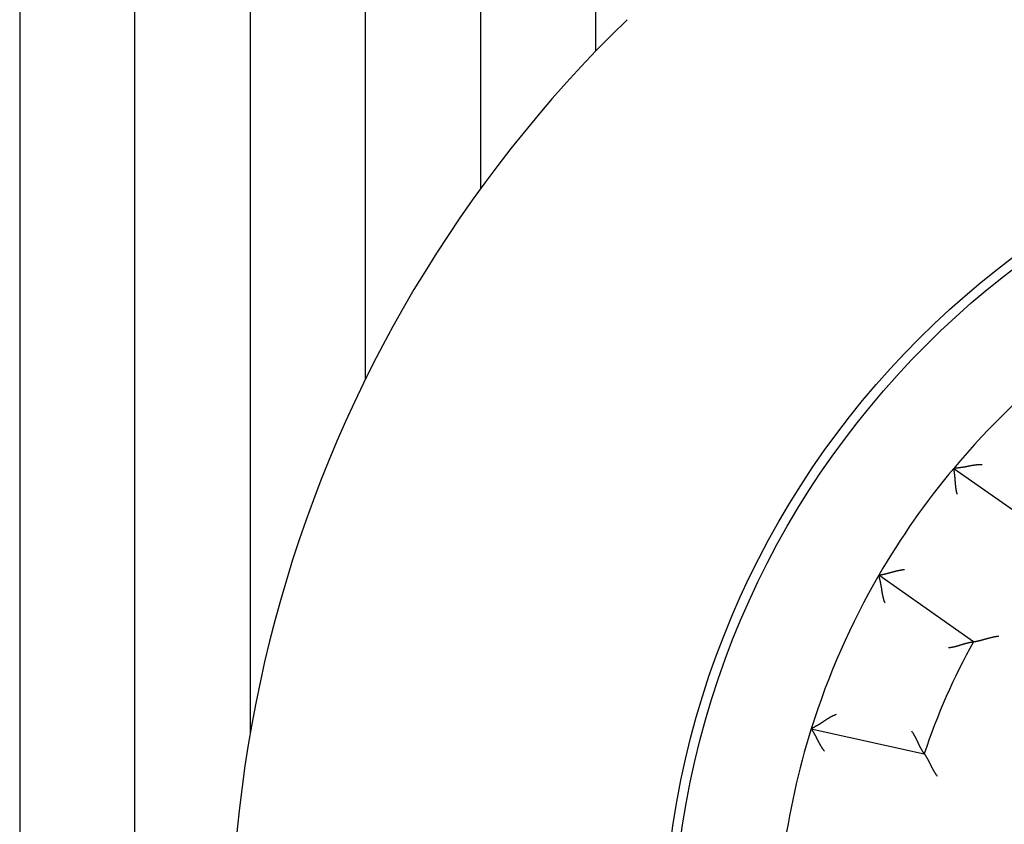
# Model space of a CAD drawing. Units: inches. Extents: x -0.1 to 56.4, y 0 to 43.3.
# Drawn here: x 29.1 to 30.1, y 31.2 to 32.1 of the extents above; entities that cross this region are included whole.
import ezdxf

# ---------------------------------------------------------------- set-up
doc = ezdxf.new("R2010")
doc.units = ezdxf.units.IN
doc.header["$MEASUREMENT"] = 0
doc.linetypes.add('HIDDENNEW0', pattern=[4.5, 1.5, -1.5, 1.5])
doc.layers.add('2D_GEOM', color=1, linetype='Continuous')
doc.layers.add('VISIBLE', color=255, linetype='HIDDENNEW0')

# ---------------------------------------------------------------- blocks, each defined once
blk = doc.blocks.new('OT800U03 RIGHT')
at = {"layer": 'VISIBLE', "linetype": 'Continuous'}
for p, q in [((-39.49998, 94.99999), (-39.49998, -66.01785)), ((-36.5, -63.47372), (-36.5, 95)), ((-33.5, 95), (-33.5, 5.80948)), ((-30.5, 15.02498), (-30.5, 95)), ((-27.5, 95), (-27.5, 19.99375)), ((-24.5, 23.57435), (-24.5, 95)), ((-15.18424, 12.70744), (-12.71603, 10.97919)), ((-14.66619, 8.19407), (-17.1344, 9.92232)), ((-18.89133, 5.92939), (-15.94963, 5.27723))]:
    blk.add_line(p, q, dxfattribs=at)
for points in [[(-14.44471, 12.80001), (-14.4648, 12.80079, 0.00548053), (-14.48479, 12.80112, 0.0057019), (-14.50466, 12.80099, 0.00561811), (-14.52441, 12.80043, 0.00517862), (-14.54406, 12.79948, 0.0048617), (-14.56359, 12.79817, 0.00457209), (-14.583, 12.7965, 0.00429789), (-14.6023, 12.79454, 0.00395598), (-14.62148, 12.79228, 0.00365892), (-14.64055, 12.78976, 0.00332014), (-14.6595, 12.78702, 0.00301985), (-14.67833, 12.78407, 0.00267201), (-14.69704, 12.78094, 0.00236469), (-14.71564, 12.77767, 0.00201126), (-14.73411, 12.77427, 0.00169732), (-14.75247, 12.77079, 0.00133584), (-14.7707, 12.76723, 0.00101377), (-14.78881, 12.76364, 0.00064368), (-14.8068, 12.76003, 0.00030909), (-14.82467, 12.75644, -0.00007838), (-14.84241, 12.7529, -0.00042141), (-14.86003, 12.74942, -0.00080708), (-14.87753, 12.74604, -0.00119196), (-14.8949, 12.74279, -0.00167038), (-14.91214, 12.7397, -0.00192073), (-14.92924, 12.73676, -0.00199607), (-14.94616, 12.734, -0.00196489), (-14.96287, 12.7314, -0.0018008), (-14.97929, 12.72897, -0.00169716), (-14.99541, 12.72669, -0.00160688), (-15.01117, 12.72456, -0.00153762), (-15.02653, 12.72258, -0.00144555), (-15.04144, 12.72074, -0.00138341), (-15.05587, 12.71904, -0.00130581), (-15.06976, 12.71748, -0.00125503), (-15.08308, 12.71605, -0.00118419), (-15.09577, 12.71475, -0.00114248), (-15.10781, 12.71356, -0.00108016), (-15.11912, 12.7125, -0.00104361), (-15.1297, 12.71155, -0.0009799), (-15.13945, 12.71071, -0.00095876), (-15.1484, 12.70998, -0.0009166), (-15.15647, 12.70934, -0.00087361), (-15.16356, 12.70881, -0.00077817), (-15.16954, 12.70838, -0.00082854), (-15.17483, 12.70802, -0.00080099), (-15.17975, 12.7077, -0.00081947), (-15.18427, 12.70742, -0.00112266)], [(-15.09074, 12.03161), (-15.09562, 12.04951, -0.00437384), (-15.10018, 12.06749, -0.00449648), (-15.10441, 12.08555, -0.00438438), (-15.10834, 12.10366, -0.00401859), (-15.11197, 12.12181, -0.00375554), (-15.11534, 12.14, -0.00352288), (-15.11845, 12.15819, -0.00330835), (-15.12132, 12.17638, -0.00305313), (-15.12397, 12.19455, -0.00283588), (-15.12642, 12.21269, -0.00259485), (-15.12866, 12.23077, -0.00238538), (-15.13074, 12.2488, -0.0021466), (-15.13266, 12.26674, -0.00193926), (-15.13444, 12.2846, -0.00170226), (-15.13609, 12.30234, -0.00149477), (-15.13763, 12.31996, -0.00125553), (-15.13908, 12.33743, -0.00104405), (-15.14045, 12.35476, -0.00079868), (-15.14176, 12.37191, -0.00057886), (-15.14302, 12.38889, -0.00032243), (-15.14425, 12.40566, -0.00008903), (-15.14548, 12.42221, 0.00018422), (-15.1467, 12.43854, 0.00043785), (-15.14795, 12.45462, 0.00073567), (-15.14923, 12.47044, 0.00101699), (-15.15056, 12.48599, 0.0013465), (-15.15196, 12.50125, 0.00166835), (-15.15345, 12.5162, 0.00204931), (-15.15503, 12.53083, 0.00219384), (-15.1567, 12.54511, 0.0020938), (-15.15844, 12.559, 0.0020175), (-15.16024, 12.57248, 0.00190709), (-15.16207, 12.58551, 0.0018355), (-15.16394, 12.59806, 0.00174235), (-15.16581, 12.6101, 0.0016839), (-15.16767, 12.6216, 0.00159726), (-15.16951, 12.63251, 0.00154947), (-15.17131, 12.64283, 0.00147343), (-15.17306, 12.6525, 0.00143142), (-15.17474, 12.6615, 0.00135114), (-15.17633, 12.66978, 0.00133283), (-15.17783, 12.67735, 0.0012919), (-15.17921, 12.68416, 0.00123647), (-15.18045, 12.69012, 0.00108487), (-15.18152, 12.69514, 0.00121695), (-15.18249, 12.69956, 0.00138428), (-15.1834, 12.70366, 0.00151312), (-15.18427, 12.70742, 0.00197096)], [(-16.46737, 10.06561), (-16.48586, 10.06407, 0.00437485), (-16.50431, 10.0622, 0.00449743), (-16.52272, 10.06, 0.00438522), (-16.54109, 10.0575, 0.00401929), (-16.55939, 10.05471, 0.00375613), (-16.57762, 10.05166, 0.00352338), (-16.59578, 10.04836, 0.00330876), (-16.61385, 10.04484, 0.00305346), (-16.63183, 10.04111, 0.00283615), (-16.64971, 10.0372, 0.00259506), (-16.66748, 10.03313, 0.00238555), (-16.68512, 10.02892, 0.00214672), (-16.70264, 10.02458, 0.00193934), (-16.72003, 10.02015, 0.00170231), (-16.73726, 10.01563, 0.0014948), (-16.75434, 10.01105, 0.00125554), (-16.77126, 10.00643, 0.00104404), (-16.78801, 10.0018, 0.00079866), (-16.80458, 9.99716, 0.00057883), (-16.82096, 9.99254, 0.0003224), (-16.83714, 9.98797, 0.000089), (-16.85312, 9.98345, -0.00018425), (-16.86887, 9.97902, -0.00043787), (-16.88441, 9.97469, -0.0007357), (-16.89972, 9.97048, -0.001017), (-16.91479, 9.96642, -0.00134651), (-16.9296, 9.96252, -0.00166836), (-16.94416, 9.9588, -0.00204931), (-16.95845, 9.95528, -0.0021937), (-16.97244, 9.95197, -0.00209331), (-16.98608, 9.94885, -0.00201666), (-16.99937, 9.94593, -0.00190581), (-17.01224, 9.9432, -0.00183375), (-17.02467, 9.94065, -0.00174002), (-17.03662, 9.93829, -0.00168097), (-17.04807, 9.93611, -0.00159359), (-17.05895, 9.93411, -0.00154484), (-17.06926, 9.93227, -0.00146746), (-17.07895, 9.93061, -0.0014243), (-17.08798, 9.92911, -0.00134306), (-17.09631, 9.92777, -0.0013213), (-17.10393, 9.92659, -0.001273), (-17.11081, 9.92555, -0.00121773), (-17.11684, 9.92468, -0.0010795), (-17.12192, 9.92396, -0.00117728), (-17.12641, 9.92335, -0.00122754), (-17.13058, 9.9228, -0.0012986), (-17.13441, 9.92233, -0.00173919)], [(-16.96844, 9.19574), (-16.97604, 9.21435, -0.00548205), (-16.98319, 9.23302, -0.0057035), (-16.98986, 9.25173, -0.00561972), (-16.9961, 9.27049, -0.00518015), (-17.00192, 9.28927, -0.00486318), (-17.00737, 9.30807, -0.00457351), (-17.01245, 9.32688, -0.00429925), (-17.0172, 9.34569, -0.00395727), (-17.02164, 9.36449, -0.00366014), (-17.0258, 9.38327, -0.00332128), (-17.0297, 9.40201, -0.00302093), (-17.03337, 9.42072, -0.00267302), (-17.03684, 9.43937, -0.00236563), (-17.04012, 9.45797, -0.00201211), (-17.04325, 9.47649, -0.00169811), (-17.04625, 9.49493, -0.00133655), (-17.04915, 9.51328, -0.00101441), (-17.05196, 9.53153, -0.00064424), (-17.05473, 9.54966, -0.00030959), (-17.05747, 9.56768, 0.00007797), (-17.0602, 9.58557, 0.00042107), (-17.06296, 9.60331, 0.00080682), (-17.06577, 9.6209, 0.00119177), (-17.06866, 9.63834, 0.00167027), (-17.07165, 9.65561, 0.00192071), (-17.07474, 9.67268, 0.00199617), (-17.07793, 9.68952, 0.00196513), (-17.0812, 9.70611, 0.0018012), (-17.08453, 9.72237, 0.00169772), (-17.0879, 9.7383, 0.00160763), (-17.09129, 9.75384, 0.00153857), (-17.09469, 9.76895, 0.00144674), (-17.09806, 9.78359, 0.00138487), (-17.1014, 9.79773, 0.00130759), (-17.10468, 9.81131, 0.00125716), (-17.10789, 9.82432, 0.00118673), (-17.11101, 9.83669, 0.00114558), (-17.11401, 9.8484, 0.00108403), (-17.11689, 9.8594, 0.00104815), (-17.11961, 9.86966, 0.00098498), (-17.12216, 9.87911, 0.00096586), (-17.12453, 9.88777, 0.00092804), (-17.1267, 9.89556, 0.00088493), (-17.12862, 9.90241, 0.00078156), (-17.13026, 9.90818, 0.00085215), (-17.13173, 9.91326, 0.00089339), (-17.13312, 9.91799, 0.00094548), (-17.13441, 9.92233, 0.00125836)], [(-14.66622, 8.19407), (-14.66568, 8.19414, 0.01193922), (-14.66419, 8.19433, 0.00086589), (-14.66172, 8.19467, 0.00064304), (-14.65832, 8.19513, 0.00109226), (-14.65402, 8.19575, 0.00113302), (-14.64888, 8.19651, 0.00115404), (-14.6429, 8.19742, 0.00115351), (-14.63615, 8.19848, 0.00123268), (-14.62863, 8.1997, 0.00125666), (-14.62041, 8.20108, 0.00132531), (-14.61148, 8.20263, 0.00135574), (-14.60192, 8.20434, 0.00142997), (-14.59174, 8.20622, 0.00146967), (-14.58098, 8.20828, 0.00154826), (-14.56967, 8.21052, 0.00159687), (-14.55785, 8.21293, 0.00168274), (-14.54556, 8.21554, 0.00174037), (-14.53283, 8.21833, 0.00183292), (-14.51968, 8.22132, 0.00190362), (-14.50617, 8.2245, 0.00201294), (-14.49232, 8.22789, 0.00208734), (-14.47817, 8.23147, 0.00218471), (-14.46374, 8.23526, 0.00203814), (-14.44905, 8.23924, 0.00165644), (-14.43411, 8.24338, 0.00133461), (-14.41893, 8.24766, 0.001006), (-14.40351, 8.25207, 0.00072569), (-14.38786, 8.25658, 0.0004292), (-14.372, 8.26117, 0.00017673), (-14.35593, 8.26583, -0.0000953), (-14.33966, 8.27053, -0.00032667), (-14.3232, 8.27526, -0.0005799), (-14.30655, 8.27998, -0.00080003), (-14.28974, 8.28469, -0.00104897), (-14.27275, 8.28936, -0.00125152), (-14.25562, 8.29397, -0.00146937), (-14.23834, 8.2985, -0.00170201), (-14.22091, 8.30294, -0.00200652), (-14.20332, 8.30725, -0.0021162), (-14.18569, 8.31142, -0.00211471), (-14.16805, 8.31542, -0.00266122), (-14.15001, 8.31927, -0.003659), (-14.13145, 8.32295, -0.00277478), (-14.11396, 8.32631, -0.00053373), (-14.0981, 8.32925, -0.00468763), (-14.07759, 8.33239, -0.00913443), (-14.04587, 8.33634, -0.00452672), (-14.00422, 8.34099, -0.00233549)], [(-15.31813, 8.04015), (-15.29966, 8.04199, 0.00493514), (-15.2813, 8.04419, 0.00511345), (-15.26304, 8.04677, 0.00500132), (-15.24488, 8.04968, 0.00456445), (-15.22683, 8.05291, 0.0042502), (-15.2089, 8.05642, 0.00396848), (-15.19108, 8.0602, 0.00370586), (-15.17339, 8.06421, 0.00338652), (-15.15582, 8.06844, 0.00311216), (-15.13838, 8.07286, 0.00280342), (-15.12108, 8.07744, 0.00253228), (-15.1039, 8.08216, 0.00222009), (-15.08688, 8.087, 0.00194595), (-15.06999, 8.09193, 0.00163071), (-15.05326, 8.09692, 0.00135127), (-15.03667, 8.10196, 0.00102805), (-15.02025, 8.10701, 0.00073925), (-15.00398, 8.11205, 0.00040479), (-14.98787, 8.11706, 0.00009966), (-14.97194, 8.12201, -0.00025741), (-14.95617, 8.12688, -0.00057829), (-14.94058, 8.13165, -0.00094318), (-14.92518, 8.13628, -0.00131579), (-14.90995, 8.14075, -0.00178504), (-14.89491, 8.14504, -0.0020523), (-14.88007, 8.14915, -0.00216033), (-14.86545, 8.15304, -0.00215356), (-14.8511, 8.15675, -0.0019968), (-14.83704, 8.16026, -0.00190275), (-14.8233, 8.16358, -0.00181888), (-14.80992, 8.16671, -0.00175736), (-14.79692, 8.16966, -0.00166708), (-14.78436, 8.17242, -0.00160965), (-14.77223, 8.175, -0.00153176), (-14.76061, 8.17741, -0.00148417), (-14.74948, 8.17965, -0.00141096), (-14.73892, 8.18171, -0.00137157), (-14.72893, 8.1836, -0.001306), (-14.71957, 8.18532, -0.00127074), (-14.71084, 8.18689, -0.00120099), (-14.70281, 8.18828, -0.00118363), (-14.69546, 8.18953, -0.00114107), (-14.68884, 8.19062, -0.00109417), (-14.68305, 8.19155, -0.00097519), (-14.67816, 8.19231, -0.00105695), (-14.67386, 8.19296, -0.00107509), (-14.66987, 8.19355, -0.00112915), (-14.66622, 8.19407, -0.00153331)], [(-18.24351, 6.29789), (-18.26237, 6.29092, 0.00548343), (-18.28097, 6.28359, 0.00570495), (-18.29927, 6.27586, 0.00562118), (-18.31731, 6.26779, 0.00518155), (-18.3351, 6.25939, 0.00486452), (-18.35264, 6.25071, 0.0045748), (-18.36994, 6.24175, 0.00430051), (-18.38702, 6.23254, 0.00395845), (-18.40388, 6.22312, 0.00366128), (-18.42053, 6.2135, 0.00332235), (-18.43699, 6.20371, 0.00302194), (-18.45326, 6.19378, 0.00267395), (-18.46935, 6.18373, 0.0023665), (-18.48528, 6.17359, 0.00201291), (-18.50105, 6.16339, 0.00169885), (-18.51667, 6.15314, 0.00133721), (-18.53215, 6.14288, 0.00101501), (-18.54751, 6.13263, 0.00064477), (-18.56275, 6.12242, 0.00031005), (-18.57789, 6.11226, -0.00007758), (-18.59292, 6.1022, -0.00042074), (-18.60787, 6.09224, -0.00080657), (-18.62274, 6.08243, -0.0011916), (-18.63754, 6.07277, -0.0016702), (-18.65229, 6.06331, -0.00192065), (-18.66697, 6.05406, -0.00199604), (-18.68155, 6.04503, -0.00196488), (-18.69598, 6.03624, -0.00180075), (-18.71023, 6.02771, -0.0016971), (-18.72425, 6.01943, -0.00160682), (-18.73799, 6.01144, -0.00153755), (-18.75142, 6.00373, -0.00144548), (-18.7645, 5.99632, -0.00138334), (-18.77718, 5.98923, -0.00130574), (-18.78941, 5.98248, -0.00125497), (-18.80117, 5.97605, -0.00118413), (-18.81239, 5.97, -0.00114244), (-18.82306, 5.9643, -0.00108012), (-18.8331, 5.95898, -0.0010436), (-18.84251, 5.95406, -0.00097993), (-18.8512, 5.94955, -0.00095881), (-18.85918, 5.94545, -0.00091667), (-18.86639, 5.94178, -0.00087381), (-18.87273, 5.93858, -0.00077845), (-18.8781, 5.93589, -0.00082892), (-18.88283, 5.93353, -0.00080218), (-18.88725, 5.93136, -0.00082206), (-18.89132, 5.92937, -0.00112738)], [(-18.54632, 5.34075), (-18.55768, 5.35543, -0.00437157), (-18.56877, 5.37029, -0.00449424), (-18.57959, 5.38536, -0.00438227), (-18.59015, 5.40059, -0.00401671), (-18.60045, 5.41598, -0.00375384), (-18.61052, 5.43149, -0.00352132), (-18.62036, 5.44711, -0.00330693), (-18.62998, 5.46281, -0.00305185), (-18.63938, 5.47859, -0.00283471), (-18.64857, 5.49441, -0.0025938), (-18.65758, 5.51026, -0.00238443), (-18.66639, 5.52612, -0.00214574), (-18.67503, 5.54197, -0.00193848), (-18.68351, 5.55778, -0.00170156), (-18.69182, 5.57354, -0.00149414), (-18.69999, 5.58923, -0.00125497), (-18.70801, 5.60483, -0.00104354), (-18.71591, 5.62031, -0.00079823), (-18.72368, 5.63566, -0.00057845), (-18.73135, 5.65086, -0.00032207), (-18.7389, 5.66588, -0.00008871), (-18.74637, 5.68071, 0.00018449), (-18.75375, 5.69532, 0.00043809), (-18.76105, 5.7097, 0.00073587), (-18.76829, 5.72383, 0.00101715), (-18.77547, 5.73768, 0.00134662), (-18.78261, 5.75124, 0.00166843), (-18.7897, 5.76449, 0.00204934), (-18.79676, 5.77739, 0.00219366), (-18.80377, 5.78995, 0.00209318), (-18.81069, 5.80212, 0.00201644), (-18.81751, 5.81389, 0.0019055), (-18.82419, 5.82522, 0.00183335), (-18.83072, 5.83611, 0.0017395), (-18.83705, 5.84651, 0.00168034), (-18.84317, 5.85642, 0.00159283), (-18.84905, 5.8658, 0.00154392), (-18.85466, 5.87464, 0.00146631), (-18.85998, 5.8829, 0.00142297), (-18.86497, 5.89058, 0.00134162), (-18.86961, 5.89762, 0.00131926), (-18.87389, 5.90404, 0.00126967), (-18.87777, 5.90981, 0.0012146), (-18.88119, 5.91484, 0.0010789), (-18.8841, 5.91908, 0.00117068), (-18.88668, 5.92279, 0.00120122), (-18.88909, 5.92623, 0.00126424), (-18.89132, 5.92937, 0.00170521)], [(-15.9496, 5.27727), (-15.9499, 5.2777, -0.01771686), (-15.95073, 5.27889, -0.00149687), (-15.9521, 5.28089, -0.00082838), (-15.95397, 5.28365, -0.00111106), (-15.95633, 5.28716, -0.00109569), (-15.95914, 5.29137, -0.00108858), (-15.96239, 5.29629, -0.00107179), (-15.96604, 5.30188, -0.00113207), (-15.97009, 5.30813, -0.00114538), (-15.97449, 5.315, -0.00120044), (-15.97924, 5.32249, -0.00122212), (-15.98429, 5.33056, -0.00128346), (-15.98965, 5.33921, -0.00131421), (-15.99527, 5.34838, -0.00137971), (-16.00113, 5.35809, -0.0014184), (-16.00722, 5.36829, -0.00148994), (-16.0135, 5.37898, -0.00153639), (-16.01995, 5.39011, -0.00161358), (-16.02656, 5.40168, -0.00167036), (-16.03329, 5.41366, -0.00175996), (-16.04012, 5.42603, -0.00182093), (-16.04704, 5.43877, -0.00190427), (-16.05401, 5.45186, -0.00199789), (-16.061, 5.46526, -0.00215421), (-16.06801, 5.47897, -0.00216059), (-16.075, 5.49296, -0.00205212), (-16.08199, 5.50721, -0.00178451), (-16.08899, 5.5217, -0.00131494), (-16.09601, 5.53641, -0.00094184), (-16.10307, 5.55133, -0.00057614), (-16.11018, 5.56642, -0.00025547), (-16.11737, 5.58168, 0.00010039), (-16.12464, 5.59708, 0.00040793), (-16.13202, 5.6126, 0.00074873), (-16.13951, 5.62823, 0.00102976), (-16.14714, 5.64394, 0.00133117), (-16.15491, 5.65972, 0.00164097), (-16.16285, 5.67555, 0.00203564), (-16.171, 5.69143, 0.00220068), (-16.17929, 5.70725, 0.00223864), (-16.18774, 5.72297, 0.00289812), (-16.19658, 5.7389, 0.00408252), (-16.20592, 5.75513, 0.00308883), (-16.21483, 5.77035, 0.00052039), (-16.223, 5.78409, 0.00534391), (-16.23418, 5.80143, 0.01048127), (-16.25234, 5.82772, 0.00515918), (-16.27667, 5.86188, 0.00264448)], [(-15.9496, 5.27727), (-15.94929, 5.27683, -0.00329123), (-15.94844, 5.2756, 0.00008127), (-15.94701, 5.27354, -0.00031449), (-15.94507, 5.27072, -0.00092798), (-15.94263, 5.26713, -0.00103571), (-15.93972, 5.26283, -0.00108903), (-15.93635, 5.2578, -0.00110772), (-15.93258, 5.25211, -0.0011989), (-15.9284, 5.24574, -0.00123096), (-15.92386, 5.23874, -0.00130528), (-15.91897, 5.23111, -0.00133987), (-15.91378, 5.22291, -0.00141728), (-15.90829, 5.21412, -0.00145941), (-15.90254, 5.2048, -0.00154001), (-15.89655, 5.19495, -0.00159018), (-15.89035, 5.18461, -0.00167743), (-15.88396, 5.17378, -0.00173615), (-15.87742, 5.16251, -0.00182972), (-15.87074, 5.1508, -0.00190124), (-15.86396, 5.13869, -0.00201138), (-15.8571, 5.12618, -0.00208643), (-15.85018, 5.11333, -0.00218443), (-15.84323, 5.10013, -0.00203795), (-15.83624, 5.08662, -0.00165585), (-15.82919, 5.0728, -0.0013337), (-15.82209, 5.05872, -0.00100475), (-15.81493, 5.04437, -0.00072414), (-15.80768, 5.02979, -0.00042733), (-15.80035, 5.01499, -0.00017459), (-15.79293, 5, 0.00009776), (-15.7854, 4.98482, 0.00032939), (-15.77777, 4.9695, 0.00058292), (-15.77, 4.95404, 0.00080332), (-15.76211, 4.93846, 0.00105257), (-15.75408, 4.92278, 0.00125536), (-15.7459, 4.90703, 0.00147348), (-15.73757, 4.89124, 0.00170644), (-15.72906, 4.87539, 0.0020114), (-15.72035, 4.85951, 0.00212116), (-15.71151, 4.84369, 0.00211952), (-15.70254, 4.82799, 0.00266698), (-15.69319, 4.81209, 0.00366653), (-15.68336, 4.79592, 0.00278047), (-15.67401, 4.78076, 0.00053507), (-15.66546, 4.76708, 0.00469671), (-15.65392, 4.74985, 0.00915137), (-15.63538, 4.72379, 0.00453495), (-15.61067, 4.68996, 0.00233973)]]:
    blk.add_lwpolyline(points, format="xyb", dxfattribs=at)
for radius in [22.75, 22.5]:
    blk.add_circle((0, 0), radius, dxfattribs=at)
for radius, start, end in [(34, 134.16454, 254.23222), (19.8, 127.4254, 140.0746), (19.8, 140.0746, 149.9254), (19.8, 149.9254, 162.5746), (16.8, 150.80772, 161.69228), (19.8, 162.5746, 172.4254)]:
    blk.add_arc((0, 0), radius, start, end, dxfattribs=at)

msp = doc.modelspace()

# ---------------------------------------------------------------- block references
at = {"layer": '2D_GEOM', "color": 2, "linetype": 'Continuous', "xscale": 0.03937007874014853, "yscale": 0.03937007874014853, "zscale": 0.03937007874015748}
msp.add_blockref('OT800U03 RIGHT', (30.6495, 31.0998), dxfattribs=at)

doc.saveas('drawing.dxf')
